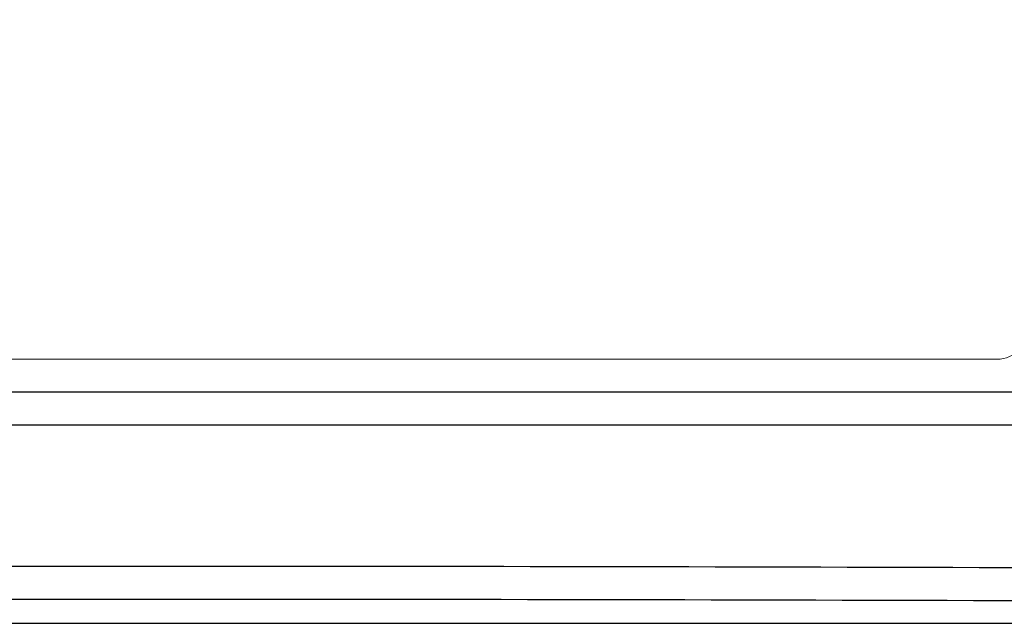
# Model space of a CAD drawing. Units: millimetres. Extents: x -163 to 719, y -206 to 205.
# Drawn here: x -31 to -1, y 26 to 44 of the extents above; entities that cross this region are included whole.
import ezdxf

# ---------------------------------------------------------------- set-up
doc = ezdxf.new("R2010")
doc.units = ezdxf.units.MM
doc.header["$MEASUREMENT"] = 0
doc.layers.add('Layer 1', color=7, linetype='Continuous')

# ---------------------------------------------------------------- blocks, each defined once
blk = doc.blocks.new('block 2548')
at = {"layer": 'Layer 1', "color": 7, "lineweight": 25, "true_color": 0xffffff}
blk.add_lwpolyline([(5.156, 33.26), (-61.418, 33.26)], dxfattribs=at)
blk = doc.blocks.new('block 2577')
at = {"layer": 'Layer 1', "color": 7, "lineweight": 25, "true_color": 0xffffff}
blk.add_lwpolyline([(34.996, 32.266), (-91.259, 32.266)], dxfattribs=at)
blk = doc.blocks.new('block 2578')
at = {"layer": 'Layer 1', "color": 7, "lineweight": 25, "true_color": 0xffffff}
blk.add_lwpolyline([(-64.79, 26.301), (8.528, 26.301)], dxfattribs=at)
blk = doc.blocks.new('block 2839')
at = {"layer": 'Layer 1', "color": 7, "lineweight": 25, "true_color": 0xffffff}
blk.add_open_spline([(-62, 27.955), (-56.394, 27.979), (-50.788, 27.996), (-45.182, 28.007), (-28.209, 28.042), (-11.236, 28.026), (5.737, 27.955)], degree=3, knots=[0, 0, 0, 0, 1, 1, 1, 2, 2, 2, 2], dxfattribs=at)
blk = doc.blocks.new('block 2859')
at = {"layer": 'Layer 1', "color": 7, "lineweight": 25, "true_color": 0xffffff}
blk.add_open_spline([(-61.769, 26.961), (-56.202, 26.985), (-50.634, 27.002), (-45.066, 27.013), (-28.209, 27.048), (-11.351, 27.032), (5.507, 26.961)], degree=3, knots=[0, 0, 0, 0, 1, 1, 1, 2, 2, 2, 2], dxfattribs=at)
blk = doc.blocks.new('block 5432')
at = {"layer": 'Layer 1', "color": 7, "lineweight": 18, "true_color": 0xffffff}
blk.add_open_spline([(-0.695, 196.255), (-0.695, 196.255), (-0.695, 35.25), (-0.695, 35.25), (-0.695, 34.699), (-1.142, 34.253), (-1.693, 34.253), (-1.693, 34.253), (-54.497, 34.253), (-54.497, 34.253), (-55.048, 34.253), (-55.495, 34.699), (-55.495, 35.25), (-55.495, 35.25), (-55.495, 196.255), (-55.495, 196.255), (-55.495, 196.806), (-55.048, 197.253), (-54.497, 197.253), (-54.497, 197.253), (-1.693, 197.253), (-1.693, 197.253), (-1.142, 197.253), (-0.695, 196.806), (-0.695, 196.255)], degree=3, knots=[0, 0, 0, 0, 1, 1, 1, 2, 2, 2, 3, 3, 3, 4, 4, 4, 5, 5, 5, 6, 6, 6, 7, 7, 7, 8, 8, 8, 8], dxfattribs=at)
blk = doc.blocks.new('block 5431')
at = {"layer": 'Layer 1'}
blk.add_blockref('block 5432', (0, 0), dxfattribs=at)

msp = doc.modelspace()

# ---------------------------------------------------------------- block references
at = {"layer": 'Layer 1'}
for name in ['block 5431', 'block 2548', 'block 2577', 'block 2839', 'block 2859', 'block 2578']:
    msp.add_blockref(name, (0, 0), dxfattribs=at)

doc.saveas('drawing.dxf')
